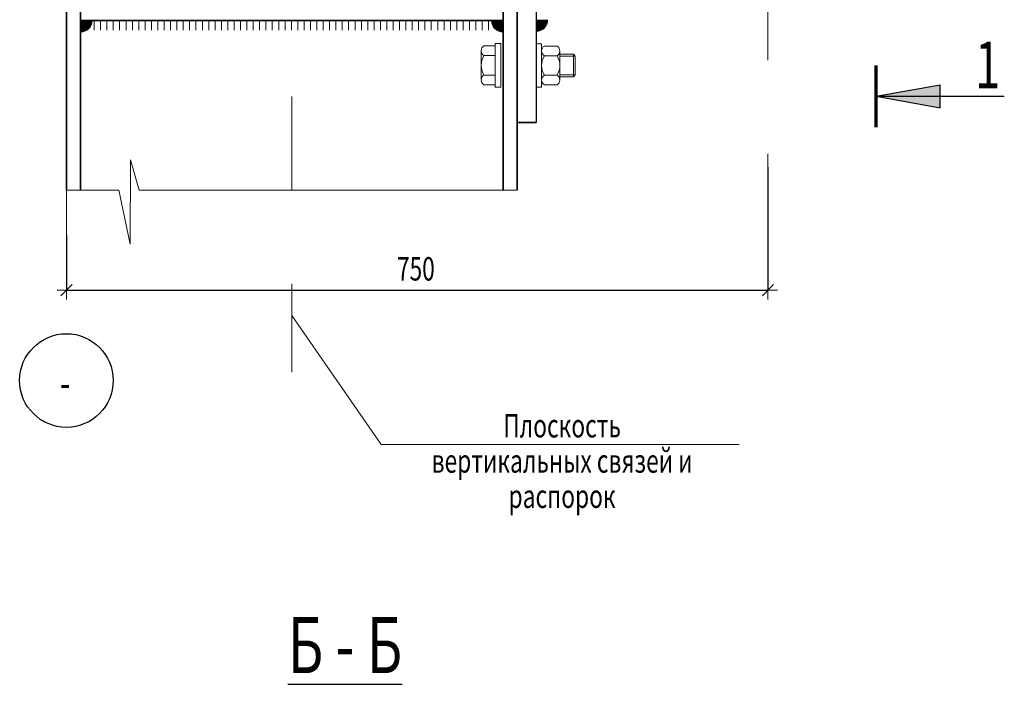
# Model space of a CAD drawing. Units: metres. Extents: x -96 to 731, y -481 to 24.
# Drawn here: x -37 to -36, y 4 to 5 of the extents above; entities that cross this region are included whole.
import ezdxf

# ---------------------------------------------------------------- set-up
doc = ezdxf.new("R2010")
doc.units = ezdxf.units.M
doc.header["$PDMODE"] = 65
doc.linetypes.add('______37', pattern=[0.1, 0.07, -0.01, 0.01, -0.01])
doc.linetypes.add('______5', pattern=[1.1, 0.8, -0.1, 0.1, -0.1])
for name, color, linetype, lineweight in [('Standard', 7, 'Continuous', 25), ('Оси', 40, '______5', 18), ('Стена', 7, 'Continuous', 50)]:
    doc.layers.add(name, color=color, linetype=linetype, lineweight=lineweight)
doc.styles.add('ARIAL', font='arial.ttf')
doc.dimstyles.new('__________32', dxfattribs={"dimtxt": 0.025, "dimasz": 0.02, "dimexe": 0, "dimexo": 0, "dimgap": 0.0125, "dimtad": 2, "dimdec": 0, "dimlfac": 1000, "dimrnd": 1, "dimzin": 12, "dimdsep": 46, "dimtxsty": 'ARIAL', "dimblk1": 'ALL_ML_STRICH', "dimblk2": 'ALL_ML_STRICH', "dimsah": 1, "dimcen": 0, "dimclrd": 7, "dimclre": 7, "dimclrt": 7, "dimadec": 0, "dimazin": 0, "dimtfac": 1, "dimtdec": 0, "dimtix": 1, "dimtmove": 2, "dimatfit": 3, "dimfxl": 0, "dimtzin": 0, "dimlwd": 0, "dimlwe": 13, "dimarcsym": 0})

# ---------------------------------------------------------------- blocks, each defined once
blk = doc.blocks.new('СЛОЖНЫЙ_ОБЪЕКТ_1552')
at = {"layer": 'Standard', "linetype": 'Continuous', "lineweight": 13, "true_color": 0x000000}
blk.add_hatch(color=18, dxfattribs=at).paths.add_polyline_path([(-36.5537, 4.761), (-36.5537, 4.7487), (-36.5515, 4.7489), (-36.5494, 4.7494), (-36.5475, 4.7503), (-36.5457, 4.7516), (-36.5442, 4.7531), (-36.543, 4.7549), (-36.5421, 4.7568), (-36.5415, 4.7589), (-36.5413, 4.761)])
at = {"layer": 'Standard', "color": 7, "linetype": 'Continuous', "lineweight": 13}
blk.add_arc((-36.5537, 4.761), 0.0124, 270, 0, dxfattribs=at)
blk = doc.blocks.new('СЛОЖНЫЙ_ОБЪЕКТ_1559')
at = {"layer": 'Standard', "linetype": 'Continuous', "lineweight": 13, "true_color": 0x000000}
blk.add_hatch(color=18, dxfattribs=at).paths.add_polyline_path([(-36.0667, 4.7618), (-36.0543, 4.7618), (-36.0545, 4.7596), (-36.0551, 4.7576), (-36.056, 4.7556), (-36.0572, 4.7538), (-36.0587, 4.7523), (-36.0605, 4.7511), (-36.0624, 4.7502), (-36.0645, 4.7496), (-36.0667, 4.7494)], flags=16)
at = {"layer": 'Standard', "color": 7, "linetype": 'Continuous', "lineweight": 13}
blk.add_arc((-36.0667, 4.7618), 0.0124, 270.0028, 0.0028, dxfattribs=at)
blk = doc.blocks.new('СЛОЖНЫЙ_ОБЪЕКТ_1560')
at = {"layer": 'Standard', "color": 7, "linetype": 'Continuous', "lineweight": 13}
for p, q in [((-36.0667, 4.7363), (-36.0607, 4.7363)), ((-36.0667, 4.7363), (-36.0667, 4.6898)), ((-36.0607, 4.7363), (-36.0607, 4.6898)), ((-36.0442, 4.7338), (-36.0577, 4.7338)), ((-36.0412, 4.7286), (-36.0412, 4.6975)), ((-36.0442, 4.7234), (-36.0577, 4.7234)), ((-36.0412, 4.725), (-36.0266, 4.725)), ((-36.0247, 4.7231), (-36.0412, 4.7231)), ((-36.0247, 4.7231), (-36.0266, 4.725)), ((-36.0266, 4.725), (-36.0266, 4.701)), ((-36.0247, 4.7032), (-36.0247, 4.7231)), ((-36.0442, 4.7027), (-36.0577, 4.7027)), ((-36.0247, 4.7032), (-36.0412, 4.7032)), ((-36.0412, 4.701), (-36.0266, 4.701)), ((-36.0247, 4.7032), (-36.0266, 4.701)), ((-36.0667, 4.6898), (-36.0607, 4.6898)), ((-36.0577, 4.6923), (-36.0442, 4.6923))]:
    blk.add_line(p, q, dxfattribs=at)
for centre, radius, start, end in [((-36.0547, 4.7286), 0.006, 120, 240), ((-36.0472, 4.7286), 0.006, 300, 60), ((-36.0412, 4.713), 0.0195, 147.7958, 212.2042), ((-36.0607, 4.713), 0.0195, 327.7957, 32.2042), ((-36.0547, 4.6975), 0.006, 120, 240), ((-36.0472, 4.6975), 0.006, 300, 60)]:
    blk.add_arc(centre, radius, start, end, dxfattribs=at)
blk = doc.blocks.new('ALL_ML_STRICH')
at = {"color": 0, "linetype": 'ByBlock', "lineweight": -2}
for p, q in [((-1, 0), (0.5, 0)), ((-0.3, -0.3), (0.3, 0.3)), ((0, -0.5), (0, 0.5))]:
    blk.add_line(p, q, dxfattribs=at)
blk = doc.blocks.new('*D2592')
at = {"layer": 'DEFPOINTS', "color": 7, "linetype": 'Continuous', "lineweight": 13, "transparency": 16777216}
for p in [(-35.8187, 4.6243), (-36.5687, 4.5523), (-36.5687, 4.4729)]:
    blk.add_point(p, dxfattribs=at)
at = {"layer": 'Standard', "color": 7, "linetype": 'Continuous', "lineweight": -2, "transparency": 16777216}
for p, q in [((-35.8187, 4.6043), (-35.8187, 4.4729)), ((-36.5687, 4.5323), (-36.5687, 4.4729)), ((-36.5687, 4.4729), (-35.8187, 4.4729))]:
    blk.add_line(p, q, dxfattribs=at)
at = {"layer": 'Standard', "color": 7, "linetype": 'Continuous', "lineweight": 13, "transparency": 16777216, "xscale": 0.02, "yscale": 0.02, "zscale": 0.02, "rotation": 180}
blk.add_blockref('ALL_ML_STRICH', (-36.5687, 4.4729), dxfattribs=at)
at = {"layer": 'Standard', "color": 7, "linetype": 'Continuous', "lineweight": 13, "transparency": 16777216, "xscale": 0.02, "yscale": 0.02, "zscale": 0.02}
blk.add_blockref('ALL_ML_STRICH', (-35.8187, 4.4729), dxfattribs=at)
at = {"layer": 'Standard', "color": 7, "linetype": 'Continuous', "lineweight": 13, "transparency": 16777216, "insert": (-36.1951, 4.4958), "char_height": 0.025, "width": 0.053571, "attachment_point": 5, "style": 'ARIAL'}
blk.add_mtext('\\W0.71;\\A1;{750}', dxfattribs=at)
blk = doc.blocks.new('СЛОЖНЫЙ_ОБЪЕКТ_1562')
at = {"layer": 'Standard', "color": 7, "linetype": 'Continuous', "lineweight": 13}
blk.add_lwpolyline([(-35.8495, 4.3082), (-36.2322, 4.3082), (-36.3276, 4.446)], dxfattribs=at)
at = {"layer": 'Standard', "color": 7, "linetype": 'Continuous', "lineweight": 13, "insert": (-36.0388, 4.3407), "char_height": 0.025, "width": 0.392273, "attachment_point": 2, "line_spacing_factor": 0.903614, "style": 'ARIAL'}
blk.add_mtext('{\\fArial|i0|b0;\\H0.025000;\\W0.714286;\\C7;Плоскость}\\P{\\fArial|i0|b0;\\H0.025000;\\W0.714286;\\C7;вертикальных связей и распорок}\\P', dxfattribs=at)
blk = doc.blocks.new('СЛОЖНЫЙ_ОБЪЕКТ_1564')
at = {"layer": 'Standard', "linetype": 'Continuous', "lineweight": 13, "true_color": 0x000000}
blk.add_hatch(color=18, dxfattribs=at).paths.add_polyline_path([(-36.1017, 4.761), (-36.114, 4.761), (-36.1138, 4.7589), (-36.1133, 4.7568), (-36.1124, 4.7549), (-36.1111, 4.7531), (-36.1096, 4.7516), (-36.1078, 4.7504), (-36.1059, 4.7494), (-36.1038, 4.7489), (-36.1017, 4.7487)])
at = {"layer": 'Standard', "color": 7, "linetype": 'Continuous', "lineweight": 13}
blk.add_arc((-36.1017, 4.761), 0.0124, 179.9972, 269.9972, dxfattribs=at)
blk = doc.blocks.new('СЛОЖНЫЙ_ОБЪЕКТ_1568')
at = {"layer": 'Standard', "color": 7, "linetype": 'Continuous', "lineweight": 13}
for p, q in [((-36.1253, 4.6976), (-36.1253, 4.7288)), ((-36.1223, 4.734), (-36.1103, 4.734)), ((-36.1103, 4.7364), (-36.1043, 4.7364)), ((-36.1103, 4.6899), (-36.1103, 4.7364)), ((-36.1103, 4.735), (-36.1103, 4.6935)), ((-36.1043, 4.6899), (-36.1043, 4.7364)), ((-36.1103, 4.7236), (-36.1223, 4.7236)), ((-36.1103, 4.7028), (-36.1223, 4.7028)), ((-36.1103, 4.6924), (-36.1223, 4.6924)), ((-36.1103, 4.6899), (-36.1043, 4.6899))]:
    blk.add_line(p, q, dxfattribs=at)
for centre, radius, start, end in [((-36.1193, 4.7288), 0.006, 120.0081, 240.0081), ((-36.1058, 4.7132), 0.0195, 147.8039, 212.2124), ((-36.1193, 4.6976), 0.006, 120.0081, 240.0081)]:
    blk.add_arc(centre, radius, start, end, dxfattribs=at)
blk = doc.blocks.new('ЭЛЕМЕНТ_УЗОРА_297')
at = {"layer": 'Standard', "color": 7, "linetype": 'Continuous', "lineweight": 13}
for p, q in [((-36.539, 4.7508), (-36.539, 4.7606)), ((-36.5322, 4.7508), (-36.5322, 4.7606)), ((-36.5254, 4.7508), (-36.5254, 4.7606)), ((-36.5186, 4.7508), (-36.5186, 4.7606)), ((-36.5118, 4.7508), (-36.5118, 4.7606)), ((-36.505, 4.7508), (-36.505, 4.7606)), ((-36.4982, 4.7508), (-36.4982, 4.7606)), ((-36.4914, 4.7508), (-36.4914, 4.7606)), ((-36.4846, 4.7508), (-36.4846, 4.7606)), ((-36.4778, 4.7508), (-36.4778, 4.7606)), ((-36.471, 4.7508), (-36.471, 4.7606)), ((-36.4642, 4.7508), (-36.4642, 4.7606)), ((-36.4574, 4.7508), (-36.4574, 4.7606)), ((-36.4506, 4.7508), (-36.4506, 4.7606)), ((-36.4438, 4.7508), (-36.4438, 4.7606)), ((-36.437, 4.7508), (-36.437, 4.7606)), ((-36.4302, 4.7508), (-36.4302, 4.7606)), ((-36.4234, 4.7508), (-36.4234, 4.7606)), ((-36.4166, 4.7508), (-36.4166, 4.7606)), ((-36.4098, 4.7508), (-36.4098, 4.7606)), ((-36.403, 4.7508), (-36.403, 4.7606)), ((-36.3962, 4.7508), (-36.3962, 4.7606)), ((-36.3894, 4.7508), (-36.3894, 4.7606)), ((-36.3826, 4.7508), (-36.3826, 4.7606)), ((-36.3758, 4.7508), (-36.3758, 4.7606)), ((-36.369, 4.7508), (-36.369, 4.7606)), ((-36.3622, 4.7508), (-36.3622, 4.7606)), ((-36.3554, 4.7508), (-36.3554, 4.7606)), ((-36.3486, 4.7508), (-36.3486, 4.7606)), ((-36.3418, 4.7508), (-36.3418, 4.7606)), ((-36.335, 4.7508), (-36.335, 4.7606)), ((-36.3282, 4.7508), (-36.3282, 4.7606)), ((-36.3214, 4.7508), (-36.3214, 4.7606)), ((-36.3146, 4.7508), (-36.3146, 4.7606)), ((-36.3078, 4.7508), (-36.3078, 4.7606)), ((-36.301, 4.7508), (-36.301, 4.7606)), ((-36.2942, 4.7508), (-36.2942, 4.7606)), ((-36.2874, 4.7508), (-36.2874, 4.7606)), ((-36.2806, 4.7508), (-36.2806, 4.7606)), ((-36.2738, 4.7508), (-36.2738, 4.7606)), ((-36.267, 4.7508), (-36.267, 4.7606)), ((-36.2602, 4.7508), (-36.2602, 4.7606)), ((-36.2534, 4.7508), (-36.2534, 4.7606)), ((-36.2466, 4.7508), (-36.2466, 4.7606)), ((-36.2398, 4.7508), (-36.2398, 4.7606)), ((-36.233, 4.7508), (-36.233, 4.7606)), ((-36.2262, 4.7508), (-36.2262, 4.7606)), ((-36.2194, 4.7508), (-36.2194, 4.7606)), ((-36.2126, 4.7508), (-36.2126, 4.7606)), ((-36.2058, 4.7508), (-36.2058, 4.7606)), ((-36.199, 4.7508), (-36.199, 4.7606)), ((-36.1922, 4.7508), (-36.1922, 4.7606)), ((-36.1854, 4.7508), (-36.1854, 4.7606)), ((-36.1786, 4.7508), (-36.1786, 4.7606)), ((-36.1718, 4.7509), (-36.1718, 4.7606)), ((-36.165, 4.7509), (-36.165, 4.7606)), ((-36.1582, 4.7509), (-36.1582, 4.7606)), ((-36.1514, 4.7509), (-36.1514, 4.7606)), ((-36.1446, 4.7509), (-36.1446, 4.7606)), ((-36.1378, 4.7509), (-36.1378, 4.7606)), ((-36.131, 4.7509), (-36.131, 4.7606)), ((-36.1242, 4.7509), (-36.1242, 4.7606)), ((-36.1174, 4.7509), (-36.1174, 4.7606))]:
    blk.add_line(p, q, dxfattribs=at)
blk = doc.blocks.new('СЛОЖНЫЙ_ОБЪЕКТ_1681')
at = {"layer": 'Standard', "linetype": 'Continuous', "lineweight": 25, "true_color": 0x001014}
blk.add_hatch(color=168, dxfattribs=at).paths.add_polyline_path([(-35.7029, 4.6801), (-35.6345, 4.6679), (-35.6345, 4.6923)])
at = {"layer": 'Standard', "color": 180, "linetype": 'Continuous', "lineweight": 70}
blk.add_line((-35.7029, 4.6473), (-35.7029, 4.7129), dxfattribs=at)
at = {"layer": 'Standard', "color": 180, "linetype": 'Continuous', "lineweight": 25}
for q in [(-35.6345, 4.6923), (-35.5661, 4.6801)]:
    blk.add_line((-35.7029, 4.6801), q, dxfattribs=at)
blk.add_lwpolyline([(-35.7029, 4.6801), (-35.6345, 4.6679), (-35.6345, 4.6923)], dxfattribs=at)

msp = doc.modelspace()

# ---------------------------------------------------------------- linework, layer by layer
at = {"layer": 'Standard', "color": 7, "linetype": '______37', "lineweight": 13}
for p, q in [((-36.3277, 5.6798), (-36.3276, 4.3855)), ((-35.8187, 5.6188), (-35.8187, 4.4501)), ((-36.5687, 5.6078), (-36.5687, 4.4265))]:
    msp.add_line(p, q, dxfattribs=at)
at = {"layer": 'Standard', "color": 7, "linetype": 'Continuous', "lineweight": 25}
for p, q in [((-36.0867, 4.652), (-36.0867, 5.244)), ((-36.0667, 5.244), (-36.0667, 4.652)), ((-36.0867, 4.652), (-36.0667, 4.652)), ((-36.0667, 4.652), (-36.0867, 4.652))]:
    msp.add_line(p, q, dxfattribs=at)
at = {"layer": 'Standard', "color": 7, "linetype": 'Continuous', "lineweight": 13}
msp.add_lwpolyline([(-36.5687, 4.5798), (-36.5127, 4.5798), (-36.5007, 4.5221), (-36.5003, 4.6121), (-36.491, 4.5797), (-36.0867, 4.5798)], dxfattribs=at)
at = {"layer": 'Оси', "color": 7, "linetype": 'Continuous', "lineweight": 35}
for p, q in [((-36.5687, 4.5798), (-36.5687, 5.6078)), ((-36.5537, 4.5798), (-36.5537, 5.6078)), ((-36.1017, 4.5798), (-36.1017, 5.6078)), ((-36.0867, 4.5798), (-36.0867, 5.6078)), ((-36.1017, 4.761), (-36.5537, 4.761))]:
    msp.add_line(p, q, dxfattribs=at)
at = {"layer": 'Стена', "color": 7, "linetype": 'Continuous', "lineweight": 25}
msp.add_circle((-36.5687, 4.3765), 0.05, dxfattribs=at)

# ---------------------------------------------------------------- block references
at = {"layer": 'Standard', "color": 7, "linetype": 'Continuous', "lineweight": 13}
for name in ['СЛОЖНЫЙ_ОБЪЕКТ_1552', 'ЭЛЕМЕНТ_УЗОРА_297', 'СЛОЖНЫЙ_ОБЪЕКТ_1564', 'СЛОЖНЫЙ_ОБЪЕКТ_1559', 'СЛОЖНЫЙ_ОБЪЕКТ_1568', 'СЛОЖНЫЙ_ОБЪЕКТ_1560', 'СЛОЖНЫЙ_ОБЪЕКТ_1562']:
    msp.add_blockref(name, (0, 0), dxfattribs=at)
at = {"layer": 'Standard', "color": 180, "linetype": 'Continuous', "lineweight": 25}
msp.add_blockref('СЛОЖНЫЙ_ОБЪЕКТ_1681', (0, 0), dxfattribs=at)

# ---------------------------------------------------------------- texts
at = {"layer": 'Standard', "color": 180, "linetype": 'Continuous', "lineweight": 50, "insert": (-35.5838, 4.6886), "char_height": 0.05, "width": 0.049382, "attachment_point": 8, "rotation": 359.9998, "style": 'ARIAL'}
msp.add_mtext('\\W0.72;1', dxfattribs=at)
at = {"layer": 'Standard', "color": 7, "linetype": 'Continuous', "lineweight": 35, "insert": (-36.5701, 4.3743), "char_height": 0.035, "width": 0.023819, "attachment_point": 5, "style": 'ARIAL'}
msp.add_mtext('\\W0.69;-', dxfattribs=at)
at = {"layer": 'Standard', "color": 7, "linetype": 'Continuous', "lineweight": 25, "insert": (-36.2708, 4.094), "char_height": 0.06, "width": 0.152709, "attachment_point": 5, "style": 'ARIAL'}
msp.add_mtext('{\\L\\fArial|i0|b0;\\H0.060000;\\W0.714286;\\C7;Б - Б\\l}\\P', dxfattribs=at)

# ---------------------------------------------------------------- dimensions: what is measured, and where the dimension line sits
at = {"layer": 'Standard', "color": 7, "linetype": 'Continuous', "lineweight": 13}
dim = msp.add_linear_dim(base=(-35.8187, 4.4729), p1=(-36.5687, 4.5323), p2=(-35.8187, 4.6043), dimstyle='__________32', override={"dimpost": '<>', "dimclrd": 7, "dimclre": 7, "dimclrt": 7, "dimlwd": 0, "dimlwe": 13}, dxfattribs=at)
dim.commit()
dim.dimension.update_dxf_attribs({"geometry": '*D2592', "text_midpoint": (-36.1951, 4.4958), "dimtype": 160})

doc.saveas('drawing.dxf')
